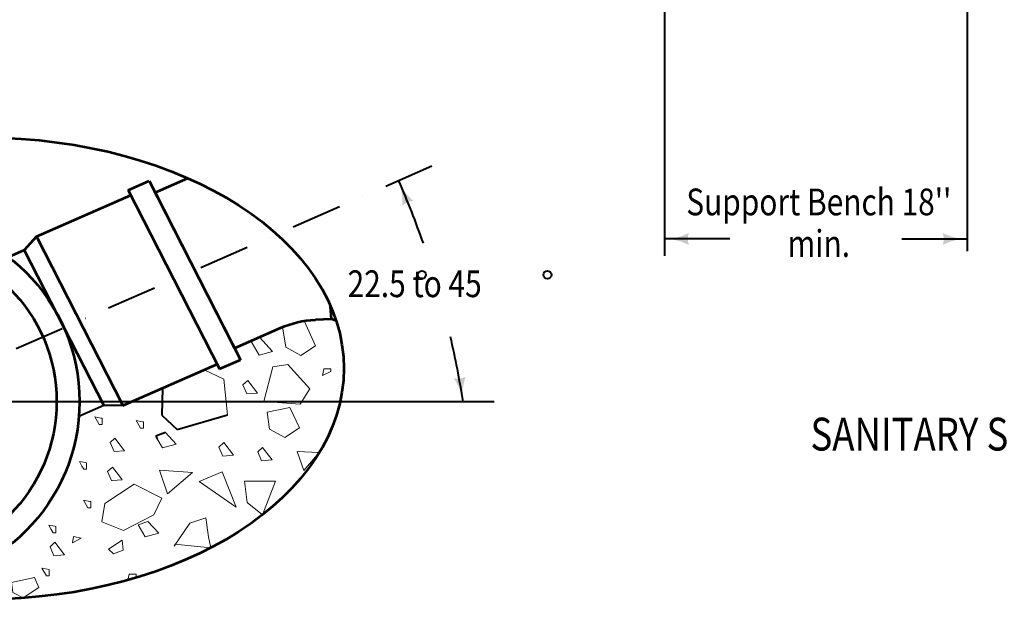
# Model space of a CAD drawing. Units: feet. Extents: x -2137151 to -2134016, y -2138504 to -2136447.
# Drawn here: x -2136734 to -2135925, y -2138419 to -2137943 of the extents above; entities that cross this region are included whole.
import ezdxf
from ezdxf.enums import TextEntityAlignment as Align

# ---------------------------------------------------------------- set-up
doc = ezdxf.new("R2010")
doc.units = ezdxf.units.FT
doc.header["$MEASUREMENT"] = 0
doc.linetypes.add('DGN Style 4', pattern=[82.862092, 41.405168, -20.702584, 0.051756, -20.702584])
for name, color, linetype, lineweight in [('dsnCellElements', 7, 'Continuous', 0), ('Level 1', 7, 'Continuous', 0), ('Level 2', 7, 'Continuous', 0)]:
    doc.layers.add(name, color=color, linetype=linetype, lineweight=lineweight)
doc.styles.add('Style-font001', font='font001.shx')

# ---------------------------------------------------------------- blocks, each defined once
blk = doc.blocks.new('LT_1')
at = {"linetype": 'Continuous', "lineweight": 30}
blk.add_hatch(color=7, dxfattribs=at).paths.add_polyline_path([(-20, 5, -0.156), (-20, -5, -0.123106), (0, 0, -0.123106)])
blk = doc.blocks.new('LT')
at = {"layer": 'dsnCellElements', "linetype": 'Continuous', "lineweight": 30}
blk.add_hatch(color=7, dxfattribs=at).paths.add_polyline_path([(-20, 5, -0.156), (-20, -5, -0.123106), (0, 0, -0.123106)])

msp = doc.modelspace()

# ---------------------------------------------------------------- linework, layer by layer
at = {"layer": 'Level 1', "color": 7, "linetype": 'Continuous', "lineweight": 40}
for p, q in [((-2135955.59, -2137767.55), (-2135955.59, -2138133.04)), ((-2136204.11, -2137897.64), (-2136204.11, -2138136.93)), ((-2136150.43, -2138122.92), (-2136204.11, -2138122.92)), ((-2136009.32, -2138122.92), (-2135955.59, -2138122.92)), ((-2136616.33, -2138245.5), (-2136616.98, -2138267.78)), ((-2136811.79, -2138256.63), (-2136343.96, -2138256.63)), ((-2136664.7, -2138259.95), (-2136685.07, -2138268.91)), ((-2136648.93, -2138259.85), (-2136664.7, -2138259.95)), ((-2136616.98, -2138267.78), (-2136608.41, -2138275.73)), ((-2136604.24, -2138279.61), (-2136563.12, -2138267.53)), ((-2136608.41, -2138275.73), (-2136604.24, -2138279.61)), ((-2136616.01, -2138282.79), (-2136621.95, -2138284.97)), ((-2136621.95, -2138284.97), (-2136620.7, -2138287.14)), ((-2136613.99, -2138282.04), (-2136616.01, -2138282.79))]:
    msp.add_line(p, q, dxfattribs=at)
at = {"layer": 'Level 1', "color": 7, "linetype": 'DGN Style 4', "lineweight": 40}
msp.add_line((-2136395.18, -2138063.07), (-2136750.15, -2138219.32), dxfattribs=at)
at = {"layer": 'Level 1', "color": 7, "linetype": 'Continuous', "lineweight": 53}
for p, q in [((-2136622.42, -2138084.86), (-2136595.53, -2138073.03)), ((-2136644.51, -2138082.85), (-2136627.31, -2138075.28)), ((-2136644.51, -2138082.85), (-2136569.5, -2138229.78)), ((-2136627.31, -2138075.28), (-2136552.3, -2138222.21)), ((-2136719.87, -2138120.91), (-2136642.47, -2138086.84)), ((-2136622.42, -2138084.86), (-2136557.19, -2138212.62)), ((-2136719.87, -2138120.91), (-2136729.92, -2138132.18)), ((-2136719.87, -2138120.91), (-2136648.93, -2138259.85)), ((-2136729.92, -2138132.18), (-2136742.77, -2138137.84)), ((-2136729.92, -2138132.18), (-2136664.7, -2138259.95)), ((-2136477.73, -2138188.74), (-2136478.28, -2138178.52)), ((-2136557.19, -2138212.62), (-2136519.59, -2138196.07)), ((-2136477.73, -2138188.74), (-2136490.78, -2138189.35)), ((-2136473.83, -2138190.22), (-2136477.73, -2138188.74)), ((-2136648.93, -2138259.85), (-2136571.54, -2138225.79)), ((-2136569.5, -2138229.78), (-2136552.3, -2138222.21))]:
    msp.add_line(p, q, dxfattribs=at)
at = {"layer": 'Level 1', "color": 7, "linetype": 'Continuous', "lineweight": 13}
for p, q in [((-2136525.95, -2138215.33), (-2136536.71, -2138203.61)), ((-2136543.79, -2138206.72), (-2136537.12, -2138218.32)), ((-2136537.12, -2138218.32), (-2136525.95, -2138215.33)), ((-2136566.04, -2138238.25), (-2136582.21, -2138230.48)), ((-2136563.12, -2138267.53), (-2136566.04, -2138238.25)), ((-2136666.9, -2138270.21), (-2136671.99, -2138269.23)), ((-2136671.99, -2138269.23), (-2136669.86, -2138272.96)), ((-2136669.86, -2138272.96), (-2136668.42, -2138275.5)), ((-2136668.42, -2138275.5), (-2136666.06, -2138275.52)), ((-2136666.05, -2138270.37), (-2136666.9, -2138270.21)), ((-2136666.06, -2138275.52), (-2136666.05, -2138270.37)), ((-2136632.81, -2138273.14), (-2136637.91, -2138272.17)), ((-2136637.91, -2138272.17), (-2136635.78, -2138275.9)), ((-2136635.78, -2138275.9), (-2136634.34, -2138278.43)), ((-2136631.96, -2138273.31), (-2136632.81, -2138273.14)), ((-2136631.98, -2138278.46), (-2136631.96, -2138273.31)), ((-2136634.34, -2138278.43), (-2136631.98, -2138278.46)), ((-2136605.27, -2138291.64), (-2136613.99, -2138282.04)), ((-2136620.7, -2138287.14), (-2136616.39, -2138294.6)), ((-2136616.39, -2138294.6), (-2136605.27, -2138291.64)), ((-2136679.54, -2138306.79), (-2136684.63, -2138305.81)), ((-2136684.63, -2138305.81), (-2136682.5, -2138309.55)), ((-2136682.5, -2138309.55), (-2136681.06, -2138312.08)), ((-2136678.69, -2138306.95), (-2136679.54, -2138306.79)), ((-2136678.7, -2138312.1), (-2136678.69, -2138306.95)), ((-2136681.06, -2138312.08), (-2136678.7, -2138312.1)), ((-2136657.46, -2138310.45), (-2136661.45, -2138314.16)), ((-2136661.45, -2138314.16), (-2136658.27, -2138321.57)), ((-2136652.62, -2138316.78), (-2136657.46, -2138310.45)), ((-2136649.52, -2138320.82), (-2136652.62, -2138316.78)), ((-2136658.27, -2138321.57), (-2136657.73, -2138321.52)), ((-2136657.73, -2138321.52), (-2136649.52, -2138320.82)), ((-2136676.15, -2138338.63), (-2136681.24, -2138337.65)), ((-2136681.24, -2138337.65), (-2136679.12, -2138341.39)), ((-2136679.12, -2138341.39), (-2136677.68, -2138343.92)), ((-2136675.3, -2138338.79), (-2136676.15, -2138338.63)), ((-2136675.32, -2138343.94), (-2136675.3, -2138338.79)), ((-2136677.68, -2138343.92), (-2136675.32, -2138343.94)), ((-2136704.77, -2138359.11), (-2136709.87, -2138358.13)), ((-2136709.87, -2138358.13), (-2136707.74, -2138361.86)), ((-2136707.74, -2138361.86), (-2136706.3, -2138364.4)), ((-2136706.3, -2138364.4), (-2136703.94, -2138364.42)), ((-2136703.92, -2138359.27), (-2136704.77, -2138359.11)), ((-2136703.94, -2138364.42), (-2136703.92, -2138359.27))]:
    msp.add_line(p, q, dxfattribs=at)
at = {"layer": 'Level 1', "color": 7, "linetype": 'Continuous', "lineweight": 13, "flags": 128}
for points in [[(-2136517.73, -2138195.28), (-2136515.18, -2138211.88), (-2136502.76, -2138218.63), (-2136490.78, -2138210.68), (-2136500.17, -2138190.33)], [(-2136606.64, -2138373.74), (-2136576.59, -2138376.68), (-2136578.54, -2138367.7), (-2136580.68, -2138352.19), (-2136593.95, -2138356.57), (-2136606.94, -2138375.57)], [(-2136642.05, -2138402.48), (-2136638.11, -2138400.56), (-2136638.14, -2138398.34), (-2136643.7, -2138398.34), (-2136644.78, -2138403.28)]]:
    msp.add_lwpolyline(points, dxfattribs=at)
for points in [[(-2136525.88, -2138228.17), (-2136533.16, -2138256.4), (-2136503.19, -2138258.78), (-2136495.49, -2138246.06), (-2136513.47, -2138226.19)], [(-2136478.25, -2138231.91), (-2136478.27, -2138229.68), (-2136483.83, -2138229.68), (-2136485.07, -2138235.24)], [(-2136547.12, -2138250.31), (-2136538.37, -2138249.56), (-2136546.36, -2138239.19), (-2136550.36, -2138242.9)], [(-2136530.55, -2138265.4), (-2136528.41, -2138279.32), (-2136515.99, -2138286.07), (-2136504.01, -2138278.12), (-2136511.71, -2138261.43)], [(-2136656.21, -2138297.74), (-2136647.46, -2138297), (-2136655.4, -2138286.62), (-2136659.39, -2138290.33)], [(-2136566.92, -2138301.34), (-2136558.17, -2138300.58), (-2136566.11, -2138290.21), (-2136570.13, -2138293.94)], [(-2136535, -2138305.36), (-2136526.25, -2138304.61), (-2136534.19, -2138294.24), (-2136538.18, -2138297.94)], [(-2136500.2, -2138313.24), (-2136505.76, -2138297.74), (-2136487.78, -2138298.53)], [(-2136618.78, -2138312.84), (-2136612.35, -2138332.32), (-2136591.81, -2138314.83)], [(-2136586.24, -2138322.38), (-2136567.41, -2138314.43), (-2136555.85, -2138343.45)], [(-2136666.29, -2138355.37), (-2136663.72, -2138340.27), (-2136639.75, -2138324.37), (-2136617.06, -2138335.9), (-2136623.48, -2138349.81), (-2136648.31, -2138362.53)], [(-2136546.72, -2138339.58), (-2136534.25, -2138349.58), (-2136523.45, -2138321.98), (-2136549, -2138321.98)], [(-2136630.69, -2138367.64), (-2136619.51, -2138364.68), (-2136628.31, -2138355.05), (-2136636.28, -2138358.04)], [(-2136705.5, -2138383.38), (-2136696.74, -2138382.63), (-2136704.68, -2138372.26), (-2136708.67, -2138375.96)], [(-2136690.35, -2138372.69), (-2136683.22, -2138368.98), (-2136689.56, -2138367.5)], [(-2136648.76, -2138378.64), (-2136649.58, -2138370.52), (-2136660.75, -2138377.92), (-2136656.76, -2138381.63)], [(-2136711.77, -2138399.7), (-2136709.42, -2138399.73), (-2136709.39, -2138394.54), (-2136715.39, -2138393.43)], [(-2136740.47, -2138405.17), (-2136739.19, -2138413.5), (-2136730.88, -2138418.02), (-2136717.86, -2138409.38), (-2136721.63, -2138401.2)]]:
    msp.add_lwpolyline(points, close=True, dxfattribs=at)
at = {"layer": 'Level 1', "color": 7, "linetype": 'Continuous', "lineweight": 53}
for radius in [150.33, 131.54]:
    msp.add_circle((-2136834.9, -2138256.63), radius, dxfattribs=at)
at = {"layer": 'Level 1', "color": 7, "linetype": 'Continuous', "lineweight": 13, "extrusion": (0, 0, -1)}
msp.add_arc((2136580.83, -2137976.38), 261.32, 344.74808, 118.22194, dxfattribs=at)
at = {"layer": 'Level 1', "color": 7, "linetype": 'Continuous', "lineweight": 40, "extrusion": (0, 0, -1)}
for start, end in [(156.36529, 160.6851), (166.93696, 171.21402)]:
    msp.add_arc((2137092.56, -2138368.33), 731.3, start, end, dxfattribs=at)
at = {"layer": 'Level 1', "color": 7, "linetype": 'Continuous', "lineweight": 53}
msp.add_ellipse((-2136762.73, -2138229.4), major_axis=(295.27, 0), ratio=0.64255, dxfattribs=at)
at = {"layer": 'Level 1', "color": 7, "linetype": 'Continuous', "lineweight": 53, "extrusion": (0, 0, -1)}
msp.add_ellipse((-2136486.98, -2138259.96), major_axis=(-76.14, 0), ratio=0.928555, start_param=1.128139, end_param=1.520838, dxfattribs=at)
at = {"layer": 'Level 2', "color": 7, "linetype": 'Continuous', "lineweight": 40}
for centre in [(-2136403.35, -2138152.38), (-2136300.28, -2138152.4)]:
    msp.add_circle(centre, 3.31, dxfattribs=at)

# ---------------------------------------------------------------- block references
at = {"layer": 'Level 1', "color": 7, "linetype": 'Continuous', "lineweight": 30}
for p, rotation in [((-2136422.61, -2138075.14), 112.503821365667), ((-2136369.84, -2138256.64), 277.0272411944277)]:
    msp.add_blockref('LT_1', p, dxfattribs=dict(at, rotation=rotation))
at = {"layer": 'Level 1', "color": 7, "linetype": 'Continuous', "lineweight": 40, "rotation": 180}
msp.add_blockref('LT', (-2136204.11, -2138122.92), dxfattribs=at)
at = {"layer": 'Level 1', "color": 7, "linetype": 'Continuous', "lineweight": 40}
msp.add_blockref('LT', (-2135955.59, -2138122.92), dxfattribs=at)

# ---------------------------------------------------------------- texts
at = {"layer": 'Level 1', "color": 7, "linetype": 'Continuous', "lineweight": 40, "style": 'Style-font001', "width": 0.818182}
msp.add_text('22.5 to 45', height=22, dxfattribs=at).set_placement((-2136464.37, -2138170.75))
at = {"layer": 'Level 1', "color": 7, "linetype": 'Continuous', "lineweight": 80, "style": 'Style-font001', "width": 0.814815}
msp.add_text('SANITARY SEWER SERVICE STUB WITH RISER', height=27, dxfattribs=at).set_placement((-2135773.08, -2138283.36), align=Align.MIDDLE_CENTER)
at = {"layer": 'Level 1', "color": 7, "linetype": 'Continuous', "lineweight": 40, "insert": (-2136077.38, -2138109.59), "char_height": 22, "width": 260.0624, "attachment_point": 5, "line_spacing_factor": 0.930997, "style": 'Style-font001'}
msp.add_mtext("\\H1.000000x;\\W0.818182;Support Bench 18'' min.", dxfattribs=at)

doc.saveas('drawing.dxf')
